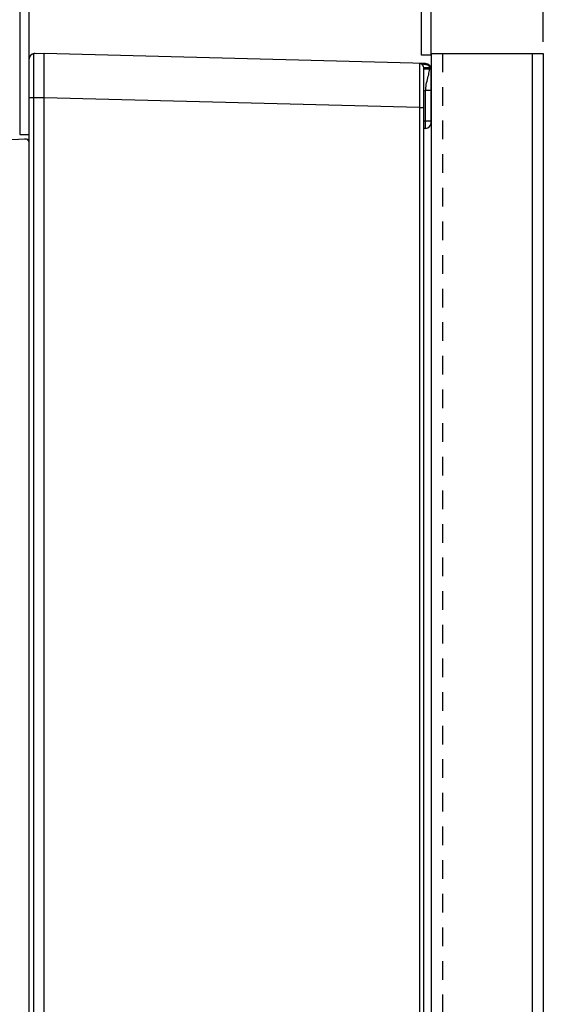
# Model space of a CAD drawing. Extents: x -0.7 to 92.6, y -0.7 to 59.6.
# Drawn here: x 40.8 to 44.3, y 44.3 to 50.9 of the extents above; entities that cross this region are included whole.
import ezdxf

# ---------------------------------------------------------------- set-up
doc = ezdxf.new("R2010")
doc.units = 0
doc.header["$LTSCALE"] = 0.5
doc.header["$MEASUREMENT"] = 0
doc.linetypes.add('HIDDEN', pattern=[0.375, 0.25, -0.125])
doc.layers.get('0').update_dxf_attribs({"linetype": 'CONTINUOUS'})
doc.layers.get('Defpoints').update_dxf_attribs({"linetype": 'CONTINUOUS'})
for name, color, linetype in [('COVER', 1, 'CONTINUOUS'), ('DIM', 1, 'CONTINUOUS'), ('PLATE', 4, 'CONTINUOUS')]:
    doc.layers.add(name, color=color, linetype=linetype)
doc.styles.add('ROMANS', font='romans')
doc.dimstyles.new('RA-X1', dxfattribs={"dimtxt": 0.38, "dimasz": 0.18, "dimexe": 0.18, "dimexo": 0.0625, "dimgap": 0.09, "dimtad": 0, "dimtih": 1, "dimtoh": 1, "dimzin": 0, "dimdsep": 46, "dimtxsty": 'ROMANS', "dimcen": 0.09, "dimclrt": 256, "dimadec": 0, "dimazin": 0, "dimtfac": 1, "dimtofl": 0, "dimtmove": 0, "dimatfit": 3, "dimfxl": 0, "dimtolj": 1, "dimtzin": 0, "dimarcsym": 0})

# ---------------------------------------------------------------- blocks, each defined once
blk = doc.blocks.new('*D19')
at = {"layer": 'Defpoints', "color": 0}
for p in [(36.4903, 54.3378), (44.3, 50.7121), (36.4903, 45.05)]:
    blk.add_point(p, dxfattribs=at)
at = {"layer": 'DIM', "color": 0, "lineweight": -2}
for p, q in [((36.4903, 45.1281), (36.4903, 54.5628)), ((44.3, 50.7902), (44.3, 54.5628)), ((36.9528, 54.3378), (37.4372, 54.3378)), ((43.8375, 54.3378), (40.7872, 54.3378))]:
    blk.add_line(p, q, dxfattribs=at)
at = {"layer": 'DIM', "color": 0}
for points in [[(36.9528, 54.4149), (36.9528, 54.2607), (36.4903, 54.3378)], [(43.8375, 54.4149), (43.8375, 54.2607), (44.3, 54.3378)]]:
    blk.add_solid(points, dxfattribs=at)
at = {"layer": 'DIM', "insert": (39.1122, 54.3378), "char_height": 0.3125, "attachment_point": 5, "style": 'ROMANS'}
blk.add_mtext('\\A1;7.81"\\P [198.37mm]', dxfattribs=at)
blk = doc.blocks.new('*D20')
at = {"layer": 'Defpoints', "color": 0}
for p in [(34.9562, 56.1871), (44.3, 51.8121), (34.9562, 14.759)]:
    blk.add_point(p, dxfattribs=at)
at = {"layer": 'DIM', "color": 0, "lineweight": -2}
for p, q in [((34.9562, 14.8371), (34.9562, 56.4121)), ((44.3, 51.8902), (44.3, 56.4121)), ((35.4187, 56.1871), (37.3372, 56.1871)), ((43.8375, 56.1871), (40.6872, 56.1871))]:
    blk.add_line(p, q, dxfattribs=at)
at = {"layer": 'DIM', "color": 0}
for points in [[(35.4187, 56.2642), (35.4187, 56.1101), (34.9562, 56.1871)], [(43.8375, 56.2642), (43.8375, 56.1101), (44.3, 56.1871)]]:
    blk.add_solid(points, dxfattribs=at)
at = {"layer": 'DIM', "insert": (39.0122, 56.1871), "char_height": 0.3125, "attachment_point": 5, "style": 'ROMANS'}
blk.add_mtext('\\A1;9.34"\\P [237.33mm]', dxfattribs=at)

msp = doc.modelspace()

# ---------------------------------------------------------------- linework, layer by layer
for p, q in [((40.9606, 50.7108), (40.8932, 50.7091)), ((40.9606, 37.3058), (40.9606, 50.7108)), ((43.5124, 50.644), (40.9606, 50.7108)), ((40.8606, 37.1408), (40.8606, 50.6756)), ((43.5007, 37.3058), (43.5007, 50.6156)), ((43.5507, 50.2494), (43.5507, 50.6047)), ((43.5124, 50.21), (43.5007, 50.2097)), ((37.2704, 50.046), (40.8606, 50.14))]:
    msp.add_line(p, q)
at = {"color": 9}
for p, q in [((43.5382, 50.6156), (43.5007, 50.6156)), ((43.5382, 50.6073), (43.5382, 50.6156)), ((43.548, 50.6156), (43.5382, 50.6156)), ((43.5506, 50.6073), (43.5007, 50.6073)), ((43.5007, 50.4607), (43.5124, 50.4636)), ((43.5124, 50.2592), (43.5124, 50.4636)), ((43.5507, 50.4636), (43.5124, 50.4636)), ((40.8932, 50.4139), (40.8606, 50.4139)), ((40.9606, 50.4157), (40.8932, 50.4139)), ((40.8932, 37.3058), (40.8932, 50.4139)), ((43.472, 50.3499), (40.9606, 50.4157)), ((43.472, 50.3499), (43.472, 37.3058)), ((43.472, 50.3499), (43.5007, 50.3499)), ((43.5124, 50.2592), (43.5007, 50.2589)), ((43.5507, 50.2592), (43.5124, 50.2592))]:
    msp.add_line(p, q, dxfattribs=at)
for points in [[(40.8932, 50.4139), (40.8932, 50.436), (40.8931, 50.4625), (40.893, 50.4923), (40.893, 50.5241), (40.8929, 50.5567), (40.8929, 50.5886), (40.8929, 50.6183), (40.8929, 50.6447), (40.8929, 50.6669), (40.893, 50.6842), (40.893, 50.6965), (40.8931, 50.7042), (40.8932, 50.7081), (40.8932, 50.7091)], [(43.472, 50.6451), (43.4721, 50.6377), (43.4722, 50.6159), (43.4723, 50.5807)], [(43.472, 50.6451), (43.4806, 50.6444), (43.4883, 50.643), (43.4951, 50.6415), (43.5014, 50.6402), (43.5075, 50.639), (43.5135, 50.6381), (43.5194, 50.6373)], [(43.5124, 50.644), (43.5154, 50.6431), (43.5179, 50.6407), (43.5194, 50.6373)], [(43.5194, 50.6373), (43.5237, 50.6364), (43.5283, 50.6346), (43.533, 50.6318), (43.5377, 50.6278)], [(43.5377, 50.634), (43.5385, 50.6325), (43.5385, 50.6303), (43.5377, 50.6278)], [(43.5382, 50.6156), (43.5381, 50.6216), (43.5377, 50.6278)], [(43.5377, 50.6278), (43.5418, 50.6241), (43.5453, 50.62), (43.548, 50.6156)], [(43.548, 50.6192), (43.5483, 50.618), (43.5483, 50.6168), (43.548, 50.6156)], [(43.4723, 50.5807), (43.4723, 50.5339), (43.4722, 50.4779), (43.4721, 50.4155), (43.472, 50.3499)], [(43.5124, 50.4636), (43.5133, 50.4722), (43.5144, 50.4817), (43.5158, 50.492), (43.5176, 50.5034), (43.5199, 50.5154), (43.5226, 50.5272), (43.5254, 50.5383), (43.5282, 50.5488), (43.5309, 50.559), (43.5334, 50.569), (43.5355, 50.5789), (43.537, 50.5886), (43.5379, 50.5981), (43.5382, 50.6073)], [(43.5124, 50.21), (43.5127, 50.2138), (43.5128, 50.2244), (43.5127, 50.2404), (43.5124, 50.2592)]]:
    msp.add_lwpolyline(points, dxfattribs=at)
msp.add_lwpolyline([(43.548, 50.6156), (43.5496, 50.6116), (43.5506, 50.6073)])
for centre, radius, start, end in [((40.8941, 50.6756), 0.0335, 91.5, 180), ((40.9, 50.6715), 0.0394, 75.10626, 120.90472), ((43.4712, 50.6156), 0.0295, 0.01125, 88.50029), ((43.4712, 50.6156), 0.0295, 0, 88.5), ((43.5114, 50.6047), 0.0394, 0, 88.50001), ((43.5114, 50.2494), 0.0394, 271.50001, 0.0002), ((40.8331, 50.1117), 0.0276, 0.00147, 91.50022)]:
    msp.add_arc(centre, radius, start, end)
at = {"layer": 'COVER'}
for p, q in [((43.4856, 50.7001), (43.4856, 52.6376)), ((43.5481, 52.6376), (43.5481, 50.7001)), ((40.7981, 52.309), (40.7981, 50.1688)), ((40.8606, 50.1688), (40.8606, 52.309)), ((43.5481, 50.7001), (43.4856, 50.7001)), ((40.7981, 50.1688), (40.8606, 50.1688))]:
    msp.add_line(p, q, dxfattribs=at)
at = {"layer": 'PLATE'}
for p, q in [((43.55, 50.7121), (43.55, 37.3058)), ((43.55, 50.7121), (44.3, 50.7121)), ((44.225, 50.7121), (44.225, 7.7121)), ((44.3, 50.7121), (44.3, 7.7121))]:
    msp.add_line(p, q, dxfattribs=at)
at = {"layer": 'PLATE', "linetype": 'HIDDEN'}
msp.add_line((43.625, 50.7121), (43.625, 37.3058), dxfattribs=at)

# ---------------------------------------------------------------- dimensions: what is measured, and where the dimension line sits
at = {"layer": 'DIM'}
for base, p1, p2, picture, middle in [((34.9562, 56.1871), (44.3, 51.8121), (34.9562, 14.759), '*D20', (39.0122, 56.1871)), ((36.4903, 54.3378), (44.3, 50.7121), (36.4903, 45.05), '*D19', (39.1122, 54.3378))]:
    dim = msp.add_linear_dim(base=base, p1=p1, p2=p2, dimstyle='RA-X1', override={"dimscale": 1.25, "dimtxt": 0.25, "dimasz": 0.37, "dimtih": 0, "dimpost": '"\\X'}, dxfattribs=at)
    dim.commit()
    dim.dimension.update_dxf_attribs({"geometry": picture, "text_midpoint": middle, "dimtype": 160})

doc.saveas('drawing.dxf')
